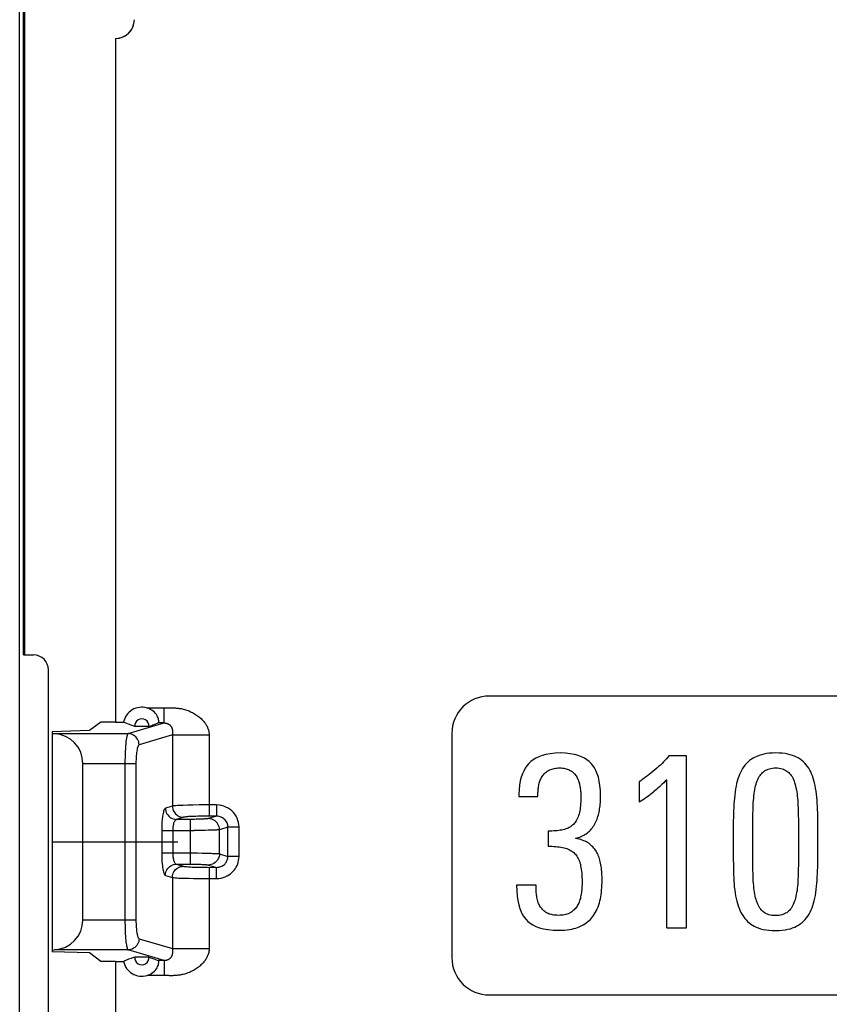
# Model space of a CAD drawing. Units: millimetres. Extents: x -11 to 11, y -26.3 to 26.3.
# Drawn here: x -11 to -0.2, y -15.4 to -2.3 of the extents above; entities that cross this region are included whole.
import ezdxf

# ---------------------------------------------------------------- set-up
doc = ezdxf.new("R2010")
doc.units = ezdxf.units.MM
doc.header["$LTSCALE"] = 19.36
doc.layers.get('0').update_dxf_attribs({"linetype": 'CONTINUOUS'})
for name, color, linetype in [('ASSI', 7, 'CONTINUOUS'), ('CURVE', 7, 'CONTINUOUS'), ('DRAFT', 7, 'CONTINUOUS'), ('RACCORDO', 7, 'CONTINUOUS')]:
    doc.layers.add(name, color=color, linetype=linetype)

msp = doc.modelspace()

# ---------------------------------------------------------------- linework, layer by layer
at = {"color": 7, "linetype": 'CONTINUOUS'}
for p, q in [((-11.035, -25.835), (-11.035, 25.835)), ((-2.111, -12.1), (-2.346, -12.1)), ((-2.111, -14.4), (-2.111, -12.1)), ((-2.744, -12.447), (-2.744, -12.717)), ((-2.375, -14.4), (-2.375, -12.421)), ((-4.353, -12.615), (-4.353, -12.644)), ((-4.353, -12.644), (-4.099, -12.644)), ((-1.484, -13.016), (-1.484, -13.497)), ((-1.223, -13.525), (-1.223, -13.029)), ((-0.613, -12.986), (-0.612, -13.49)), ((-0.352, -13.439), (-0.352, -13.003)), ((-3.962, -13.108), (-3.962, -13.309)), ((-4.124, -13.831), (-4.385, -13.831)), ((-2.375, -14.4), (-2.111, -14.4))]:
    msp.add_line(p, q, dxfattribs=at)
for points in [[(-3.8, -12.062), (-3.87, -12.065), (-3.934, -12.072), (-3.992, -12.082), (-4.042, -12.095), (-4.087, -12.113), (-4.126, -12.132), (-4.162, -12.154), (-4.193, -12.178), (-4.22, -12.205)], [(-3.387, -12.203), (-3.413, -12.176), (-3.443, -12.153), (-3.477, -12.131), (-3.516, -12.112), (-3.559, -12.095), (-3.609, -12.082), (-3.666, -12.072), (-3.73, -12.065), (-3.8, -12.062)], [(-2.346, -12.1), (-2.362, -12.12), (-2.38, -12.14), (-2.398, -12.161), (-2.418, -12.181), (-2.438, -12.202), (-2.46, -12.223), (-2.483, -12.244), (-2.508, -12.266), (-2.534, -12.288)], [(-0.915, -12.062), (-0.96, -12.063), (-1.002, -12.066), (-1.04, -12.071), (-1.076, -12.078), (-1.108, -12.086), (-1.139, -12.096), (-1.167, -12.107), (-1.193, -12.119), (-1.217, -12.132)], [(-0.616, -12.129), (-0.639, -12.116), (-0.664, -12.105), (-0.692, -12.094), (-0.722, -12.085), (-0.755, -12.077), (-0.79, -12.071), (-0.829, -12.066), (-0.87, -12.063), (-0.915, -12.062)], [(-4.22, -12.205), (-4.245, -12.234), (-4.268, -12.267), (-4.289, -12.304), (-4.307, -12.343), (-4.323, -12.387), (-4.335, -12.436), (-4.345, -12.491), (-4.351, -12.55), (-4.353, -12.615)], [(-3.259, -12.634), (-3.262, -12.562), (-3.268, -12.497), (-3.277, -12.437), (-3.29, -12.385), (-3.305, -12.339), (-3.323, -12.298), (-3.342, -12.261), (-3.364, -12.23), (-3.387, -12.203)], [(-1.217, -12.132), (-1.242, -12.147), (-1.265, -12.164), (-1.287, -12.182), (-1.307, -12.202), (-1.325, -12.222), (-1.343, -12.245), (-1.359, -12.269), (-1.375, -12.295), (-1.389, -12.323)], [(-0.447, -12.316), (-0.46, -12.29), (-0.475, -12.265), (-0.491, -12.242), (-0.508, -12.22), (-0.526, -12.2), (-0.546, -12.181), (-0.567, -12.163), (-0.591, -12.145), (-0.616, -12.129)], [(-4.088, -12.497), (-4.085, -12.482), (-4.081, -12.468), (-4.077, -12.454), (-4.072, -12.44), (-4.067, -12.426), (-4.061, -12.413), (-4.055, -12.4), (-4.049, -12.388), (-4.042, -12.377)], [(-4.042, -12.377), (-4.033, -12.364), (-4.025, -12.353), (-4.016, -12.342), (-4.006, -12.332), (-3.996, -12.323), (-3.986, -12.315), (-3.975, -12.307), (-3.964, -12.3), (-3.953, -12.294)], [(-3.953, -12.294), (-3.939, -12.288), (-3.925, -12.282), (-3.911, -12.277), (-3.896, -12.273), (-3.88, -12.269), (-3.863, -12.266), (-3.845, -12.264), (-3.826, -12.263), (-3.806, -12.262)], [(-3.806, -12.262), (-3.788, -12.263), (-3.77, -12.264), (-3.753, -12.266), (-3.737, -12.269), (-3.722, -12.273), (-3.708, -12.277), (-3.694, -12.283), (-3.68, -12.289), (-3.667, -12.295)], [(-3.667, -12.295), (-3.654, -12.303), (-3.642, -12.311), (-3.631, -12.319), (-3.621, -12.328), (-3.611, -12.338), (-3.603, -12.347), (-3.594, -12.358), (-3.587, -12.369), (-3.58, -12.38)], [(-3.58, -12.38), (-3.574, -12.393), (-3.568, -12.406), (-3.562, -12.419), (-3.556, -12.433), (-3.552, -12.446), (-3.547, -12.461), (-3.544, -12.475), (-3.54, -12.489), (-3.537, -12.504)], [(-2.534, -12.288), (-2.56, -12.309), (-2.586, -12.33), (-2.61, -12.35), (-2.634, -12.368), (-2.658, -12.386), (-2.68, -12.403), (-2.702, -12.418), (-2.723, -12.433), (-2.744, -12.447)], [(-1.389, -12.323), (-1.4, -12.349), (-1.411, -12.376), (-1.421, -12.406), (-1.43, -12.438), (-1.439, -12.471), (-1.447, -12.506), (-1.454, -12.544), (-1.46, -12.583), (-1.465, -12.625)], [(-1.174, -12.459), (-1.165, -12.436), (-1.157, -12.415), (-1.147, -12.396), (-1.137, -12.378), (-1.126, -12.362), (-1.115, -12.348), (-1.104, -12.335), (-1.092, -12.323), (-1.08, -12.313)], [(-1.08, -12.313), (-1.066, -12.303), (-1.051, -12.294), (-1.035, -12.286), (-1.019, -12.279), (-1.001, -12.274), (-0.982, -12.269), (-0.961, -12.265), (-0.938, -12.263), (-0.915, -12.262)], [(-0.915, -12.262), (-0.892, -12.263), (-0.87, -12.265), (-0.849, -12.269), (-0.831, -12.274), (-0.813, -12.28), (-0.797, -12.287), (-0.781, -12.295), (-0.766, -12.304), (-0.753, -12.314)], [(-0.753, -12.314), (-0.741, -12.324), (-0.73, -12.335), (-0.719, -12.348), (-0.709, -12.362), (-0.698, -12.378), (-0.689, -12.396), (-0.68, -12.416), (-0.671, -12.437), (-0.663, -12.459)], [(-0.371, -12.612), (-0.376, -12.572), (-0.382, -12.534), (-0.389, -12.497), (-0.397, -12.463), (-0.405, -12.43), (-0.415, -12.399), (-0.425, -12.37), (-0.436, -12.342), (-0.447, -12.316)], [(-4.099, -12.644), (-4.099, -12.627), (-4.098, -12.609), (-4.098, -12.593), (-4.097, -12.576), (-4.096, -12.56), (-4.094, -12.544), (-4.092, -12.528), (-4.09, -12.513), (-4.088, -12.497)], [(-3.537, -12.504), (-3.535, -12.521), (-3.532, -12.538), (-3.53, -12.554), (-3.528, -12.571), (-3.526, -12.588), (-3.525, -12.604), (-3.524, -12.621), (-3.523, -12.637), (-3.523, -12.654)], [(-2.375, -12.421), (-2.394, -12.441), (-2.414, -12.46), (-2.434, -12.479), (-2.453, -12.497), (-2.472, -12.515), (-2.492, -12.532), (-2.511, -12.549), (-2.53, -12.565), (-2.55, -12.581)], [(-1.214, -12.698), (-1.211, -12.665), (-1.208, -12.634), (-1.205, -12.604), (-1.201, -12.576), (-1.196, -12.55), (-1.191, -12.525), (-1.186, -12.501), (-1.18, -12.479), (-1.174, -12.459)], [(-0.663, -12.459), (-0.657, -12.482), (-0.651, -12.506), (-0.645, -12.53), (-0.64, -12.556), (-0.635, -12.582), (-0.631, -12.61), (-0.627, -12.638), (-0.624, -12.668), (-0.622, -12.698)], [(-3.276, -12.831), (-3.273, -12.811), (-3.27, -12.79), (-3.267, -12.769), (-3.265, -12.747), (-3.263, -12.725), (-3.261, -12.702), (-3.26, -12.68), (-3.259, -12.657), (-3.259, -12.634)], [(-2.744, -12.717), (-2.721, -12.703), (-2.699, -12.689), (-2.677, -12.674), (-2.656, -12.659), (-2.634, -12.644), (-2.613, -12.629), (-2.592, -12.613), (-2.571, -12.597), (-2.55, -12.581)], [(-1.465, -12.625), (-1.469, -12.665), (-1.473, -12.706), (-1.476, -12.748), (-1.478, -12.791), (-1.48, -12.834), (-1.482, -12.878), (-1.483, -12.924), (-1.484, -12.969), (-1.484, -13.016)], [(-0.352, -13.003), (-0.352, -12.957), (-0.352, -12.911), (-0.354, -12.865), (-0.355, -12.821), (-0.357, -12.777), (-0.36, -12.734), (-0.363, -12.693), (-0.367, -12.652), (-0.371, -12.612)], [(-3.523, -12.654), (-3.524, -12.685), (-3.525, -12.714), (-3.527, -12.742), (-3.529, -12.768), (-3.532, -12.793), (-3.535, -12.816), (-3.539, -12.838), (-3.543, -12.858), (-3.548, -12.876)], [(-1.223, -13.029), (-1.223, -12.986), (-1.223, -12.945), (-1.222, -12.906), (-1.221, -12.867), (-1.22, -12.831), (-1.219, -12.795), (-1.217, -12.762), (-1.216, -12.729), (-1.214, -12.698)], [(-0.622, -12.698), (-0.62, -12.729), (-0.618, -12.762), (-0.617, -12.795), (-0.615, -12.831), (-0.614, -12.867), (-0.614, -12.906), (-0.613, -12.945), (-0.613, -12.986)], [(-3.548, -12.876), (-3.555, -12.898), (-3.562, -12.918), (-3.569, -12.936), (-3.577, -12.953), (-3.586, -12.968), (-3.595, -12.982), (-3.604, -12.995), (-3.614, -13.007), (-3.624, -13.017)], [(-3.332, -13), (-3.324, -12.982), (-3.316, -12.965), (-3.308, -12.946), (-3.302, -12.928), (-3.295, -12.91), (-3.29, -12.891), (-3.285, -12.872), (-3.28, -12.852), (-3.276, -12.831)], [(-3.624, -13.017), (-3.637, -13.029), (-3.65, -13.039), (-3.664, -13.049), (-3.679, -13.058), (-3.693, -13.066), (-3.709, -13.073), (-3.726, -13.079), (-3.743, -13.085), (-3.762, -13.089)], [(-3.437, -13.131), (-3.423, -13.119), (-3.41, -13.107), (-3.397, -13.094), (-3.385, -13.081), (-3.373, -13.066), (-3.362, -13.051), (-3.352, -13.035), (-3.342, -13.018), (-3.332, -13)], [(-3.762, -13.089), (-3.78, -13.093), (-3.799, -13.097), (-3.82, -13.1), (-3.841, -13.102), (-3.863, -13.104), (-3.886, -13.106), (-3.911, -13.107), (-3.936, -13.108), (-3.962, -13.108)], [(-3.596, -13.204), (-3.576, -13.199), (-3.557, -13.194), (-3.538, -13.187), (-3.52, -13.18), (-3.503, -13.172), (-3.486, -13.163), (-3.469, -13.153), (-3.453, -13.143), (-3.437, -13.131)], [(-3.419, -13.271), (-3.433, -13.262), (-3.45, -13.253), (-3.467, -13.244), (-3.485, -13.236), (-3.505, -13.228), (-3.526, -13.221), (-3.548, -13.215), (-3.571, -13.209), (-3.596, -13.204)], [(-3.31, -13.392), (-3.318, -13.377), (-3.328, -13.362), (-3.338, -13.348), (-3.349, -13.334), (-3.362, -13.32), (-3.375, -13.307), (-3.389, -13.295), (-3.403, -13.283), (-3.419, -13.271)], [(-3.962, -13.309), (-3.936, -13.309), (-3.911, -13.31), (-3.886, -13.312), (-3.861, -13.314), (-3.837, -13.316), (-3.814, -13.319), (-3.791, -13.323), (-3.77, -13.327), (-3.749, -13.331)], [(-3.749, -13.331), (-3.729, -13.336), (-3.71, -13.342), (-3.693, -13.349), (-3.676, -13.357), (-3.661, -13.365), (-3.646, -13.374), (-3.632, -13.384), (-3.619, -13.395), (-3.608, -13.406)], [(-3.608, -13.406), (-3.596, -13.418), (-3.586, -13.431), (-3.576, -13.444), (-3.567, -13.459), (-3.558, -13.475), (-3.55, -13.492), (-3.543, -13.51), (-3.537, -13.53), (-3.531, -13.551)], [(-3.256, -13.557), (-3.259, -13.537), (-3.264, -13.517), (-3.268, -13.498), (-3.274, -13.479), (-3.28, -13.461), (-3.286, -13.443), (-3.294, -13.426), (-3.301, -13.408), (-3.31, -13.392)], [(-3.531, -13.551), (-3.527, -13.572), (-3.523, -13.595), (-3.519, -13.618), (-3.515, -13.642), (-3.513, -13.668), (-3.51, -13.695), (-3.509, -13.724), (-3.508, -13.754), (-3.507, -13.786)], [(-3.24, -13.757), (-3.24, -13.735), (-3.241, -13.713), (-3.242, -13.69), (-3.243, -13.668), (-3.245, -13.646), (-3.247, -13.624), (-3.25, -13.601), (-3.253, -13.579), (-3.256, -13.557)], [(-1.484, -13.497), (-1.483, -13.547), (-1.483, -13.595), (-1.482, -13.642), (-1.48, -13.687), (-1.478, -13.731), (-1.476, -13.773), (-1.473, -13.814), (-1.47, -13.853)], [(-1.214, -13.805), (-1.216, -13.773), (-1.218, -13.739), (-1.219, -13.705), (-1.22, -13.671), (-1.221, -13.635), (-1.222, -13.599), (-1.223, -13.562), (-1.223, -13.525)], [(-0.612, -13.49), (-0.613, -13.532), (-0.613, -13.572), (-0.614, -13.61), (-0.614, -13.647), (-0.615, -13.683), (-0.617, -13.717), (-0.618, -13.75), (-0.62, -13.781), (-0.622, -13.811)], [(-0.369, -13.846), (-0.366, -13.807), (-0.362, -13.767), (-0.36, -13.724), (-0.357, -13.681), (-0.355, -13.636), (-0.354, -13.589), (-0.353, -13.541), (-0.352, -13.491), (-0.352, -13.439)], [(-4.385, -13.831), (-4.383, -13.906), (-4.377, -13.976), (-4.368, -14.038), (-4.356, -14.094), (-4.34, -14.143), (-4.323, -14.187), (-4.303, -14.226), (-4.282, -14.26), (-4.258, -14.289)], [(-4.112, -13.996), (-4.114, -13.98), (-4.117, -13.963), (-4.119, -13.946), (-4.121, -13.928), (-4.122, -13.91), (-4.123, -13.891), (-4.124, -13.871), (-4.124, -13.851), (-4.124, -13.831)], [(-3.507, -13.786), (-3.507, -13.807), (-3.508, -13.828), (-3.509, -13.849), (-3.511, -13.869), (-3.512, -13.889), (-3.515, -13.909), (-3.517, -13.929), (-3.52, -13.948), (-3.523, -13.967)], [(-3.269, -14.041), (-3.263, -14.014), (-3.258, -13.987), (-3.253, -13.958), (-3.249, -13.927), (-3.246, -13.896), (-3.244, -13.863), (-3.242, -13.829), (-3.24, -13.794), (-3.24, -13.757)], [(-1.174, -14.041), (-1.18, -14.021), (-1.186, -13.999), (-1.191, -13.976), (-1.196, -13.951), (-1.201, -13.926), (-1.205, -13.898), (-1.208, -13.869), (-1.211, -13.838), (-1.214, -13.805)], [(-0.622, -13.811), (-0.624, -13.843), (-0.628, -13.873), (-0.631, -13.901), (-0.636, -13.928), (-0.641, -13.954), (-0.646, -13.979), (-0.652, -14.002), (-0.658, -14.025), (-0.665, -14.046)], [(-1.47, -13.853), (-1.465, -13.896), (-1.459, -13.936), (-1.453, -13.975), (-1.445, -14.011), (-1.437, -14.046), (-1.427, -14.078), (-1.417, -14.109), (-1.407, -14.138), (-1.396, -14.165)], [(-0.441, -14.161), (-0.429, -14.134), (-0.419, -14.104), (-0.409, -14.073), (-0.4, -14.04), (-0.392, -14.005), (-0.385, -13.968), (-0.379, -13.93), (-0.374, -13.889), (-0.369, -13.846)], [(-4.064, -14.123), (-4.071, -14.112), (-4.077, -14.1), (-4.083, -14.088), (-4.089, -14.074), (-4.094, -14.061), (-4.099, -14.046), (-4.104, -14.03), (-4.108, -14.014), (-4.112, -13.996)], [(-3.523, -13.967), (-3.527, -13.987), (-3.531, -14.007), (-3.536, -14.024), (-3.541, -14.041), (-3.547, -14.057), (-3.553, -14.072), (-3.559, -14.086), (-3.567, -14.099), (-3.574, -14.111)], [(-3.367, -14.254), (-3.353, -14.235), (-3.34, -14.214), (-3.327, -14.193), (-3.315, -14.17), (-3.304, -14.146), (-3.293, -14.121), (-3.284, -14.095), (-3.276, -14.068), (-3.269, -14.041)], [(-1.081, -14.189), (-1.093, -14.178), (-1.105, -14.166), (-1.116, -14.153), (-1.127, -14.138), (-1.137, -14.122), (-1.147, -14.104), (-1.157, -14.085), (-1.166, -14.064), (-1.174, -14.041)], [(-0.665, -14.046), (-0.673, -14.069), (-0.682, -14.09), (-0.691, -14.109), (-0.701, -14.126), (-0.711, -14.142), (-0.722, -14.156), (-0.733, -14.168), (-0.744, -14.179), (-0.756, -14.189)], [(-3.972, -14.206), (-3.984, -14.199), (-3.996, -14.192), (-4.008, -14.184), (-4.019, -14.175), (-4.029, -14.166), (-4.039, -14.156), (-4.048, -14.145), (-4.056, -14.135), (-4.064, -14.123)], [(-3.825, -14.235), (-3.847, -14.234), (-3.866, -14.233), (-3.885, -14.231), (-3.902, -14.228), (-3.918, -14.225), (-3.933, -14.221), (-3.947, -14.217), (-3.96, -14.212), (-3.972, -14.206)], [(-3.67, -14.202), (-3.682, -14.209), (-3.696, -14.215), (-3.711, -14.22), (-3.727, -14.224), (-3.744, -14.228), (-3.762, -14.231), (-3.782, -14.233), (-3.803, -14.234), (-3.825, -14.235)], [(-3.574, -14.111), (-3.584, -14.124), (-3.593, -14.137), (-3.603, -14.148), (-3.614, -14.159), (-3.625, -14.17), (-3.636, -14.179), (-3.647, -14.187), (-3.658, -14.195), (-3.67, -14.202)], [(-1.396, -14.165), (-1.381, -14.196), (-1.365, -14.225), (-1.348, -14.251), (-1.331, -14.275), (-1.312, -14.296), (-1.293, -14.316), (-1.271, -14.335), (-1.249, -14.352), (-1.226, -14.367)], [(-0.918, -14.238), (-0.943, -14.237), (-0.966, -14.235), (-0.987, -14.232), (-1.007, -14.227), (-1.024, -14.221), (-1.041, -14.214), (-1.056, -14.207), (-1.069, -14.198), (-1.081, -14.189)], [(-0.756, -14.189), (-0.769, -14.199), (-0.783, -14.207), (-0.798, -14.215), (-0.814, -14.221), (-0.832, -14.227), (-0.851, -14.232), (-0.872, -14.235), (-0.894, -14.237), (-0.918, -14.238)], [(-0.612, -14.365), (-0.588, -14.348), (-0.564, -14.33), (-0.543, -14.311), (-0.522, -14.29), (-0.504, -14.269), (-0.486, -14.245), (-0.47, -14.219), (-0.455, -14.191), (-0.441, -14.161)], [(-4.258, -14.289), (-4.233, -14.316), (-4.202, -14.341), (-4.166, -14.363), (-4.125, -14.383), (-4.079, -14.401), (-4.025, -14.415), (-3.963, -14.425), (-3.893, -14.432), (-3.816, -14.435)], [(-3.545, -14.387), (-3.52, -14.375), (-3.495, -14.362), (-3.473, -14.349), (-3.451, -14.334), (-3.432, -14.319), (-3.414, -14.304), (-3.397, -14.288), (-3.381, -14.271), (-3.367, -14.254)], [(-3.816, -14.435), (-3.778, -14.434), (-3.742, -14.432), (-3.708, -14.429), (-3.676, -14.425), (-3.646, -14.419), (-3.619, -14.412), (-3.592, -14.405), (-3.568, -14.397), (-3.545, -14.387)], [(-1.226, -14.367), (-1.203, -14.38), (-1.177, -14.392), (-1.149, -14.403), (-1.118, -14.413), (-1.085, -14.422), (-1.048, -14.428), (-1.008, -14.433), (-0.964, -14.437), (-0.918, -14.438)], [(-0.918, -14.438), (-0.872, -14.437), (-0.829, -14.433), (-0.79, -14.428), (-0.753, -14.421), (-0.72, -14.413), (-0.69, -14.402), (-0.661, -14.391), (-0.636, -14.379), (-0.612, -14.365)]]:
    msp.add_lwpolyline(points, dxfattribs=at)
msp.add_ellipse((-9.75, -2.25), major_axis=(0.177, -0.177), ratio=0.999695, start_param=-0.785398, end_param=0.785246, dxfattribs=at)
at = {"layer": 'ASSI', "color": 7, "linetype": 'CONTINUOUS'}
for p, q in [((-11.035, -25.835), (-11.035, 25.835)), ((-10.983, -10.75), (-10.983, 10.75)), ((-10.965, -10.75), (-10.965, -2.126)), ((-9.75, -2.5), (-9.75, -11.647)), ((-10.983, -10.75), (-10.85, -10.75)), ((-10.65, -15.55), (-10.65, -10.95)), ((-9.95, -11.647), (-9.75, -11.647)), ((-9.75, -14.853), (-9.95, -14.853)), ((-9.75, -14.853), (-9.75, -16.288))]:
    msp.add_line(p, q, dxfattribs=at)
for points in [[(-9.603, -2.452), (-9.583, -2.436), (-9.564, -2.417), (-9.548, -2.397), (-9.534, -2.375), (-9.522, -2.352), (-9.512, -2.327), (-9.506, -2.302), (-9.501, -2.277), (-9.5, -2.25)], [(-9.75, -2.5), (-9.723, -2.499), (-9.698, -2.494), (-9.673, -2.488)], [(-9.673, -2.488), (-9.648, -2.478), (-9.625, -2.466), (-9.603, -2.452)]]:
    msp.add_lwpolyline(points, dxfattribs=at)
msp.add_arc((-10.85, -10.95), 0.2, 0, 90, dxfattribs=at)
at = {"layer": 'CURVE', "color": 7, "linetype": 'CONTINUOUS'}
msp.add_line((-10.6, -13.25), (-8.918, -13.25), dxfattribs=at)
at = {"layer": 'DRAFT', "color": 7, "linetype": 'CONTINUOUS'}
for p, q in [((-10.983, -10.75), (-10.983, 10.75)), ((-9.75, -2.5), (-9.75, -11.65)), ((-10.983, -10.75), (-10.965, -10.75)), ((-9.947, -11.648), (-10.1, -11.763)), ((-9.95, -11.647), (-9.75, -11.647)), ((-9.75, -11.65), (-9.645, -11.65)), ((-9.577, -11.677), (-9.645, -11.65)), ((-9.544, -11.69), (-9.577, -11.677)), ((-9.305, -11.708), (-9.495, -11.708)), ((-10.1, -11.763), (-10.6, -11.778)), ((-10.6, -11.778), (-10.6, -14.722)), ((-10.1, -14.737), (-10.6, -14.722)), ((-9.947, -14.852), (-10.1, -14.737)), ((-9.75, -14.853), (-9.95, -14.853)), ((-9.75, -14.85), (-9.645, -14.85)), ((-9.75, -14.85), (-9.75, -16.288)), ((-9.577, -14.823), (-9.645, -14.85)), ((-9.544, -14.81), (-9.577, -14.823)), ((-9.305, -14.792), (-9.495, -14.792))]:
    msp.add_line(p, q, dxfattribs=at)
for points in [[(-9.495, -11.708), (-9.527, -11.696), (-9.544, -11.69)], [(-9.495, -14.792), (-9.511, -14.798), (-9.544, -14.81)]]:
    msp.add_lwpolyline(points, dxfattribs=at)
for centre, start, end in [((-9.4, -11.7), 355.4017, 184.5983), ((-9.4, -14.8), 175.4017, 4.5983)]:
    msp.add_arc(centre, 0.0954, start, end, dxfattribs=at)
at = {"layer": 'RACCORDO', "color": 7, "linetype": 'CONTINUOUS'}
for p, q in [((-10.965, -10.75), (-10.965, -2.126)), ((-9.75, -2.5), (-9.75, -11.647)), ((-10.965, -10.75), (-10.85, -10.75)), ((-10.65, -15.55), (-10.65, -10.95)), ((4.75, -11.3), (-4.75, -11.3)), ((-9.223, -11.677), (-9.18, -11.66)), ((-10.6, -11.801), (-10.568, -11.803)), ((-5.25, -11.8), (-5.25, -14.8)), ((-10.189, -14.297), (-10.189, -12.203)), ((-10.6, -14.699), (-10.568, -14.697)), ((-9.75, -14.853), (-9.75, -16.288)), ((-9.264, -14.807), (-9.237, -14.818)), ((-4.75, -15.3), (4.75, -15.3))]:
    msp.add_line(p, q, dxfattribs=at)
at = {"layer": 'RACCORDO', "color": 250, "linetype": 'CONTINUOUS'}
for p, q in [((-9.329, -11.46), (-9.102, -11.46)), ((-9.102, -11.66), (-9.102, -11.46)), ((-9.07, -11.46), (-9.049, -11.459)), ((-9.584, -11.803), (-9.102, -11.66)), ((-9.102, -11.66), (-9.18, -11.66)), ((-10.568, -11.803), (-9.584, -11.803)), ((-8.991, -11.82), (-9.436, -11.953)), ((-8.99, -11.805), (-8.991, -11.813)), ((-8.991, -11.813), (-8.991, -11.82)), ((-8.991, -11.82), (-8.499, -11.82)), ((-8.991, -11.82), (-8.991, -12.773)), ((-8.99, -11.792), (-8.99, -11.797)), ((-8.99, -11.797), (-8.99, -11.805)), ((-8.499, -11.82), (-8.499, -12.907)), ((-10.189, -12.203), (-9.478, -12.203)), ((-9.626, -12.203), (-9.626, -14.297)), ((-9.478, -12.203), (-9.478, -14.297)), ((-8.991, -12.773), (-9.084, -12.8)), ((-8.786, -12.761), (-8.845, -12.763)), ((-8.715, -12.759), (-8.786, -12.761)), ((-8.633, -12.758), (-8.715, -12.759)), ((-8.545, -12.758), (-8.633, -12.758)), ((-8.401, -12.758), (-8.545, -12.758)), ((-8.401, -12.758), (-8.401, -12.907)), ((-8.499, -12.907), (-8.563, -12.908)), ((-8.401, -12.907), (-8.508, -12.939)), ((-8.401, -12.907), (-8.499, -12.907)), ((-8.843, -12.923), (-8.936, -12.95)), ((-8.746, -12.95), (-8.936, -12.95)), ((-8.755, -12.95), (-8.755, -13.55)), ((-8.721, -12.95), (-8.746, -12.95)), ((-8.697, -12.95), (-8.721, -12.95)), ((-8.674, -12.949), (-8.697, -12.95)), ((-8.65, -12.949), (-8.674, -12.949)), ((-8.635, -12.949), (-8.65, -12.949)), ((-8.619, -12.948), (-8.635, -12.949)), ((-8.603, -12.947), (-8.619, -12.948)), ((-8.586, -12.947), (-8.603, -12.947)), ((-8.57, -12.946), (-8.586, -12.947)), ((-9.134, -13.1), (-8.701, -13.1)), ((-9.134, -13.1), (-9.134, -13.4)), ((-8.986, -13.1), (-8.986, -13.4)), ((-8.65, -13.1), (-8.701, -13.1)), ((-8.6, -13.099), (-8.65, -13.1)), ((-8.55, -13.098), (-8.6, -13.099)), ((-8.511, -13.097), (-8.55, -13.098)), ((-8.485, -13.097), (-8.511, -13.097)), ((-8.46, -13.096), (-8.485, -13.097)), ((-8.435, -13.095), (-8.46, -13.096)), ((-8.247, -13.055), (-8.361, -13.089)), ((-8.361, -13.411), (-8.361, -13.089)), ((-8.099, -13.055), (-8.247, -13.055)), ((-8.247, -13.445), (-8.247, -13.055)), ((-8.099, -13.445), (-8.099, -13.055)), ((-9.134, -13.4), (-8.702, -13.4)), ((-8.702, -13.4), (-8.655, -13.4)), ((-8.655, -13.4), (-8.592, -13.401)), ((-8.592, -13.401), (-8.54, -13.402)), ((-8.54, -13.402), (-8.497, -13.403)), ((-8.497, -13.403), (-8.473, -13.404)), ((-8.473, -13.404), (-8.452, -13.405)), ((-8.452, -13.405), (-8.434, -13.405)), ((-8.434, -13.405), (-8.419, -13.406)), ((-8.361, -13.411), (-8.247, -13.445)), ((-8.936, -13.55), (-8.738, -13.55)), ((-8.738, -13.55), (-8.707, -13.55)), ((-8.707, -13.55), (-8.679, -13.55)), ((-8.679, -13.55), (-8.653, -13.551)), ((-8.653, -13.551), (-8.631, -13.552)), ((-8.631, -13.552), (-8.611, -13.552)), ((-8.611, -13.552), (-8.594, -13.553)), ((-8.508, -13.561), (-8.401, -13.593)), ((-8.099, -13.445), (-8.247, -13.445)), ((-9.084, -13.7), (-8.991, -13.727)), ((-8.526, -13.592), (-8.401, -13.593)), ((-8.499, -13.593), (-8.499, -14.68)), ((-8.401, -13.742), (-8.401, -13.593)), ((-8.991, -13.727), (-8.991, -14.68)), ((-8.767, -13.739), (-8.708, -13.741)), ((-8.708, -13.741), (-8.645, -13.742)), ((-8.645, -13.742), (-8.576, -13.742)), ((-8.576, -13.742), (-8.401, -13.742)), ((-9.478, -14.297), (-10.189, -14.297)), ((-9.436, -14.547), (-8.991, -14.68)), ((-9.584, -14.697), (-10.568, -14.697)), ((-9.102, -14.84), (-9.584, -14.697)), ((-8.991, -14.68), (-8.499, -14.68)), ((-8.991, -14.68), (-8.991, -14.685)), ((-8.991, -14.685), (-8.991, -14.69)), ((-8.991, -14.69), (-8.99, -14.703)), ((-9.102, -14.84), (-9.18, -14.84)), ((-9.102, -14.84), (-9.102, -15.04)), ((-9.102, -15.04), (-9.329, -15.04))]:
    msp.add_line(p, q, dxfattribs=at)
at = {"layer": 'RACCORDO', "color": 7, "linetype": 'CONTINUOUS'}
for points in [[(-9.603, -2.452), (-9.583, -2.436), (-9.564, -2.417), (-9.548, -2.397), (-9.534, -2.375), (-9.522, -2.352), (-9.512, -2.327), (-9.506, -2.302), (-9.501, -2.277), (-9.5, -2.25)], [(-9.75, -2.5), (-9.723, -2.499), (-9.698, -2.494), (-9.673, -2.488)], [(-9.673, -2.488), (-9.648, -2.478), (-9.625, -2.466), (-9.603, -2.452)], [(-9.18, -11.66), (-9.177, -11.658), (-9.175, -11.653), (-9.174, -11.647), (-9.174, -11.639), (-9.174, -11.629), (-9.175, -11.617), (-9.178, -11.605), (-9.182, -11.592), (-9.188, -11.578), (-9.196, -11.563), (-9.205, -11.548), (-9.216, -11.533), (-9.23, -11.518), (-9.246, -11.504), (-9.264, -11.491), (-9.284, -11.479), (-9.306, -11.469), (-9.329, -11.46)], [(-9.305, -11.708), (-9.291, -11.703), (-9.264, -11.693)], [(-9.264, -11.693), (-9.251, -11.687), (-9.223, -11.677)], [(-9.329, -15.04), (-9.306, -15.031), (-9.284, -15.021), (-9.265, -15.01), (-9.247, -14.997), (-9.231, -14.982), (-9.217, -14.967), (-9.205, -14.952), (-9.195, -14.936), (-9.188, -14.921), (-9.182, -14.907), (-9.178, -14.894), (-9.175, -14.881), (-9.174, -14.87), (-9.174, -14.861), (-9.174, -14.853), (-9.175, -14.846), (-9.177, -14.842), (-9.18, -14.84)], [(-9.305, -14.792), (-9.278, -14.802), (-9.264, -14.807)], [(-9.237, -14.818), (-9.195, -14.834), (-9.18, -14.84)]]:
    msp.add_lwpolyline(points, dxfattribs=at)
at = {"layer": 'RACCORDO', "color": 250, "linetype": 'CONTINUOUS'}
for points in [[(-9.102, -11.46), (-9.092, -11.46), (-9.07, -11.46)], [(-9.049, -11.459), (-9.038, -11.459), (-9.028, -11.458), (-9.017, -11.458), (-9.007, -11.458), (-8.996, -11.458), (-8.985, -11.458), (-8.974, -11.459), (-8.963, -11.459), (-8.951, -11.46), (-8.94, -11.461), (-8.927, -11.462), (-8.915, -11.463), (-8.902, -11.465), (-8.888, -11.467), (-8.874, -11.469), (-8.86, -11.472), (-8.845, -11.476), (-8.83, -11.48), (-8.815, -11.484), (-8.799, -11.489), (-8.784, -11.494), (-8.768, -11.5), (-8.753, -11.507), (-8.738, -11.514), (-8.723, -11.521), (-8.708, -11.529), (-8.694, -11.537), (-8.681, -11.545), (-8.667, -11.554), (-8.654, -11.563), (-8.642, -11.573), (-8.63, -11.582), (-8.618, -11.592), (-8.607, -11.602), (-8.597, -11.612), (-8.587, -11.622), (-8.578, -11.632), (-8.569, -11.642), (-8.561, -11.653), (-8.554, -11.663), (-8.547, -11.673), (-8.54, -11.683), (-8.534, -11.693), (-8.528, -11.703), (-8.523, -11.714), (-8.519, -11.724), (-8.515, -11.734), (-8.511, -11.745), (-8.508, -11.755), (-8.505, -11.766), (-8.503, -11.777), (-8.501, -11.788), (-8.5, -11.798), (-8.499, -11.809), (-8.499, -11.82)], [(-9.102, -11.66), (-9.098, -11.66), (-9.093, -11.66), (-9.088, -11.661), (-9.084, -11.661), (-9.079, -11.662), (-9.075, -11.662), (-9.071, -11.663), (-9.067, -11.664), (-9.063, -11.666), (-9.059, -11.667), (-9.055, -11.668), (-9.052, -11.67), (-9.048, -11.672), (-9.044, -11.674), (-9.041, -11.676), (-9.037, -11.678), (-9.034, -11.68), (-9.03, -11.683), (-9.027, -11.685), (-9.024, -11.688), (-9.02, -11.692), (-9.017, -11.695), (-9.014, -11.698), (-9.011, -11.702), (-9.009, -11.706), (-9.006, -11.71), (-9.004, -11.714), (-9.002, -11.718), (-9, -11.722), (-8.998, -11.726), (-8.997, -11.73), (-8.995, -11.734), (-8.994, -11.738), (-8.993, -11.742), (-8.992, -11.746), (-8.992, -11.749), (-8.991, -11.753), (-8.991, -11.757), (-8.99, -11.76), (-8.99, -11.764), (-8.99, -11.767), (-8.99, -11.771), (-8.99, -11.774), (-8.989, -11.777), (-8.989, -11.78), (-8.99, -11.783), (-8.99, -11.786), (-8.99, -11.789), (-8.99, -11.792)], [(-9.584, -11.803), (-9.589, -11.807), (-9.593, -11.815), (-9.597, -11.827), (-9.601, -11.843), (-9.605, -11.862), (-9.609, -11.884), (-9.612, -11.91), (-9.615, -11.939), (-9.618, -11.97), (-9.62, -12.004), (-9.622, -12.041), (-9.624, -12.079), (-9.625, -12.119), (-9.626, -12.161), (-9.626, -12.203)], [(-9.436, -11.953), (-9.438, -11.933), (-9.442, -11.914), (-9.448, -11.896), (-9.457, -11.878), (-9.467, -11.862), (-9.48, -11.847), (-9.495, -11.835), (-9.511, -11.824), (-9.528, -11.815), (-9.546, -11.808), (-9.565, -11.805), (-9.584, -11.803)], [(-9.436, -11.953), (-9.441, -11.956), (-9.445, -11.961), (-9.449, -11.968), (-9.453, -11.978), (-9.457, -11.99), (-9.461, -12.004), (-9.464, -12.02), (-9.467, -12.038), (-9.47, -12.057), (-9.472, -12.079), (-9.474, -12.102), (-9.476, -12.126), (-9.477, -12.15), (-9.478, -12.176), (-9.478, -12.203)], [(-8.845, -12.763), (-8.869, -12.764), (-8.891, -12.765), (-8.911, -12.766), (-8.929, -12.767), (-8.945, -12.768), (-8.959, -12.769), (-8.972, -12.77), (-8.983, -12.771), (-8.991, -12.773)], [(-8.991, -12.773), (-8.99, -12.792), (-8.986, -12.811), (-8.979, -12.83), (-8.971, -12.847), (-8.96, -12.864), (-8.947, -12.878), (-8.933, -12.891), (-8.917, -12.902), (-8.899, -12.911), (-8.881, -12.917), (-8.862, -12.921), (-8.843, -12.923)], [(-8.099, -13.055), (-8.101, -13.024), (-8.106, -12.993), (-8.114, -12.964), (-8.125, -12.936), (-8.138, -12.908), (-8.155, -12.882), (-8.174, -12.859), (-8.196, -12.837), (-8.219, -12.817), (-8.246, -12.8), (-8.274, -12.785), (-8.304, -12.773), (-8.335, -12.765), (-8.367, -12.76), (-8.401, -12.758)], [(-9.084, -12.8), (-9.089, -12.804), (-9.094, -12.81), (-9.099, -12.818), (-9.104, -12.829), (-9.108, -12.842), (-9.112, -12.856), (-9.115, -12.872), (-9.118, -12.888), (-9.121, -12.906), (-9.124, -12.923), (-9.126, -12.942), (-9.128, -12.961), (-9.13, -12.981), (-9.131, -13.002), (-9.132, -13.024), (-9.133, -13.048), (-9.134, -13.073), (-9.134, -13.1)], [(-9.084, -12.8), (-9.082, -12.82), (-9.078, -12.839), (-9.072, -12.857), (-9.064, -12.875), (-9.053, -12.891), (-9.04, -12.906), (-9.026, -12.919), (-9.01, -12.93), (-8.992, -12.938), (-8.974, -12.945), (-8.955, -12.949), (-8.936, -12.95)], [(-8.563, -12.908), (-8.593, -12.908), (-8.622, -12.909), (-8.65, -12.909), (-8.676, -12.91), (-8.7, -12.911), (-8.721, -12.912), (-8.741, -12.913), (-8.758, -12.913), (-8.773, -12.914), (-8.787, -12.915), (-8.8, -12.916), (-8.811, -12.918), (-8.821, -12.919), (-8.83, -12.92), (-8.837, -12.921), (-8.843, -12.923)], [(-8.247, -13.055), (-8.248, -13.04), (-8.25, -13.025), (-8.254, -13.01), (-8.259, -12.995), (-8.266, -12.982), (-8.275, -12.969), (-8.285, -12.957), (-8.296, -12.946), (-8.308, -12.937), (-8.321, -12.928), (-8.336, -12.921), (-8.351, -12.915), (-8.367, -12.911), (-8.384, -12.908), (-8.401, -12.907)], [(-8.936, -12.95), (-8.941, -12.952), (-8.947, -12.955), (-8.951, -12.959), (-8.956, -12.964), (-8.96, -12.971), (-8.964, -12.978), (-8.968, -12.986), (-8.971, -12.994), (-8.974, -13.003), (-8.976, -13.012), (-8.978, -13.021), (-8.98, -13.031), (-8.982, -13.041), (-8.983, -13.051), (-8.985, -13.062), (-8.985, -13.074), (-8.986, -13.087), (-8.986, -13.1)], [(-8.508, -12.939), (-8.512, -12.94), (-8.516, -12.941), (-8.521, -12.942), (-8.527, -12.943), (-8.533, -12.943), (-8.54, -12.944), (-8.547, -12.944), (-8.555, -12.945), (-8.562, -12.945), (-8.57, -12.946)], [(-8.361, -13.089), (-8.362, -13.07), (-8.366, -13.051), (-8.372, -13.032), (-8.381, -13.015), (-8.392, -12.998), (-8.404, -12.984), (-8.419, -12.971), (-8.435, -12.96), (-8.452, -12.951), (-8.47, -12.945), (-8.489, -12.941), (-8.508, -12.939)], [(-8.361, -13.089), (-8.366, -13.09), (-8.373, -13.091), (-8.381, -13.092), (-8.391, -13.092), (-8.401, -13.093), (-8.411, -13.094), (-8.423, -13.094), (-8.435, -13.095)], [(-9.134, -13.4), (-9.134, -13.431), (-9.133, -13.461), (-9.132, -13.49), (-9.13, -13.517), (-9.127, -13.544), (-9.125, -13.569), (-9.122, -13.593), (-9.118, -13.614), (-9.114, -13.634), (-9.11, -13.652), (-9.105, -13.667), (-9.1, -13.68), (-9.095, -13.689), (-9.09, -13.696), (-9.084, -13.7)], [(-8.986, -13.4), (-8.986, -13.415), (-8.985, -13.43), (-8.984, -13.445), (-8.982, -13.459), (-8.98, -13.472), (-8.977, -13.485), (-8.974, -13.496), (-8.97, -13.507), (-8.966, -13.517), (-8.962, -13.526), (-8.957, -13.533), (-8.953, -13.54), (-8.947, -13.545), (-8.942, -13.548), (-8.843, -13.577)], [(-8.361, -13.411), (-8.362, -13.43), (-8.366, -13.449), (-8.372, -13.468), (-8.381, -13.485), (-8.392, -13.502), (-8.404, -13.516), (-8.419, -13.529), (-8.435, -13.54), (-8.452, -13.549), (-8.47, -13.555), (-8.489, -13.559), (-8.508, -13.561)], [(-8.419, -13.406), (-8.405, -13.407), (-8.399, -13.407), (-8.393, -13.408), (-8.388, -13.408), (-8.383, -13.408), (-8.378, -13.409), (-8.374, -13.409), (-8.37, -13.41), (-8.366, -13.41), (-8.363, -13.41), (-8.361, -13.411)], [(-9.084, -13.7), (-9.082, -13.68), (-9.078, -13.661), (-9.072, -13.643), (-9.064, -13.625), (-9.053, -13.609), (-9.04, -13.594), (-9.026, -13.581), (-9.01, -13.57), (-8.992, -13.562), (-8.974, -13.555), (-8.955, -13.551), (-8.936, -13.55)], [(-8.594, -13.553), (-8.579, -13.554), (-8.572, -13.554)], [(-8.572, -13.554), (-8.56, -13.555), (-8.554, -13.555), (-8.549, -13.555), (-8.545, -13.556), (-8.54, -13.556), (-8.536, -13.557), (-8.532, -13.557), (-8.529, -13.557), (-8.525, -13.558), (-8.522, -13.558), (-8.519, -13.558), (-8.517, -13.559), (-8.514, -13.559), (-8.512, -13.56), (-8.51, -13.56), (-8.508, -13.561)], [(-8.401, -13.742), (-8.37, -13.74), (-8.34, -13.736), (-8.312, -13.729), (-8.284, -13.719), (-8.259, -13.707), (-8.235, -13.693), (-8.213, -13.678), (-8.194, -13.662), (-8.177, -13.644), (-8.161, -13.626), (-8.148, -13.607), (-8.136, -13.588), (-8.126, -13.567), (-8.117, -13.546), (-8.11, -13.523), (-8.104, -13.498), (-8.101, -13.472), (-8.099, -13.445)], [(-8.401, -13.593), (-8.385, -13.592), (-8.37, -13.59), (-8.355, -13.586), (-8.341, -13.582), (-8.328, -13.576), (-8.316, -13.569), (-8.305, -13.561), (-8.295, -13.553), (-8.286, -13.544), (-8.278, -13.535), (-8.271, -13.526), (-8.265, -13.516), (-8.26, -13.506), (-8.256, -13.495), (-8.252, -13.484), (-8.249, -13.471), (-8.247, -13.458), (-8.247, -13.445)], [(-8.991, -13.727), (-8.99, -13.708), (-8.986, -13.689), (-8.979, -13.67), (-8.971, -13.653), (-8.96, -13.636), (-8.947, -13.622), (-8.933, -13.609), (-8.917, -13.598), (-8.899, -13.589), (-8.881, -13.583), (-8.862, -13.579), (-8.843, -13.577)], [(-8.843, -13.577), (-8.836, -13.579), (-8.827, -13.581), (-8.815, -13.582), (-8.801, -13.583), (-8.784, -13.585), (-8.767, -13.586), (-8.748, -13.587), (-8.728, -13.588), (-8.707, -13.589), (-8.687, -13.59), (-8.666, -13.59), (-8.645, -13.591), (-8.601, -13.592)], [(-8.601, -13.592), (-8.578, -13.592), (-8.526, -13.592)], [(-8.991, -13.727), (-8.981, -13.729), (-8.968, -13.73), (-8.951, -13.732), (-8.93, -13.733), (-8.907, -13.735), (-8.882, -13.736), (-8.854, -13.737), (-8.826, -13.738), (-8.767, -13.739)], [(-9.626, -14.297), (-9.626, -14.337), (-9.625, -14.376), (-9.624, -14.414), (-9.623, -14.45), (-9.621, -14.484), (-9.619, -14.515), (-9.617, -14.543), (-9.614, -14.569), (-9.612, -14.591), (-9.609, -14.611), (-9.607, -14.629), (-9.604, -14.644), (-9.601, -14.658), (-9.598, -14.669), (-9.595, -14.68), (-9.591, -14.688), (-9.588, -14.694), (-9.584, -14.697)], [(-9.478, -14.297), (-9.478, -14.323), (-9.477, -14.347), (-9.476, -14.37), (-9.475, -14.393), (-9.473, -14.414), (-9.471, -14.434), (-9.469, -14.451), (-9.466, -14.467), (-9.464, -14.481), (-9.461, -14.494), (-9.459, -14.504), (-9.456, -14.514), (-9.453, -14.523), (-9.45, -14.53), (-9.447, -14.536), (-9.444, -14.541), (-9.44, -14.545), (-9.436, -14.547)], [(-9.436, -14.547), (-9.438, -14.567), (-9.442, -14.586), (-9.448, -14.604), (-9.457, -14.622), (-9.467, -14.638), (-9.48, -14.653), (-9.495, -14.665), (-9.511, -14.676), (-9.528, -14.685), (-9.546, -14.692), (-9.565, -14.695), (-9.584, -14.697)], [(-8.99, -14.703), (-8.99, -14.709), (-8.99, -14.711), (-8.99, -14.714), (-8.99, -14.717), (-8.989, -14.72), (-8.989, -14.723), (-8.99, -14.726), (-8.99, -14.729), (-8.99, -14.733), (-8.99, -14.736), (-8.99, -14.74), (-8.991, -14.743), (-8.991, -14.747), (-8.992, -14.751), (-8.992, -14.755), (-8.993, -14.758), (-8.994, -14.762), (-8.995, -14.766), (-8.997, -14.77), (-8.998, -14.774), (-9, -14.778), (-9.002, -14.782), (-9.004, -14.786), (-9.006, -14.79), (-9.009, -14.794), (-9.011, -14.798), (-9.014, -14.802), (-9.017, -14.805), (-9.02, -14.809), (-9.024, -14.812), (-9.027, -14.815), (-9.03, -14.817), (-9.034, -14.82), (-9.037, -14.822), (-9.041, -14.824), (-9.044, -14.826), (-9.048, -14.828), (-9.052, -14.83), (-9.055, -14.832), (-9.059, -14.833), (-9.063, -14.834), (-9.067, -14.836), (-9.071, -14.837), (-9.075, -14.838), (-9.079, -14.838), (-9.084, -14.839), (-9.088, -14.839), (-9.093, -14.84), (-9.098, -14.84), (-9.102, -14.84)], [(-8.499, -14.68), (-8.499, -14.691), (-8.5, -14.702), (-8.501, -14.712), (-8.503, -14.723), (-8.505, -14.734), (-8.508, -14.745), (-8.511, -14.755), (-8.515, -14.766), (-8.519, -14.776), (-8.524, -14.786), (-8.529, -14.797), (-8.534, -14.807), (-8.54, -14.817), (-8.547, -14.827), (-8.554, -14.837), (-8.561, -14.848), (-8.569, -14.858), (-8.578, -14.868), (-8.587, -14.878), (-8.597, -14.888), (-8.608, -14.898), (-8.618, -14.908), (-8.63, -14.918), (-8.642, -14.927), (-8.654, -14.937), (-8.667, -14.946), (-8.681, -14.955), (-8.694, -14.963), (-8.709, -14.971), (-8.723, -14.979), (-8.738, -14.986), (-8.753, -14.993), (-8.768, -15), (-8.784, -15.006), (-8.8, -15.011), (-8.815, -15.016), (-8.83, -15.021), (-8.845, -15.024), (-8.86, -15.028), (-8.874, -15.031), (-8.888, -15.033), (-8.902, -15.035), (-8.915, -15.037), (-8.927, -15.038), (-8.94, -15.039), (-8.951, -15.04), (-8.963, -15.041), (-8.974, -15.041), (-8.985, -15.042), (-8.996, -15.042), (-9.007, -15.042), (-9.017, -15.042), (-9.028, -15.042), (-9.038, -15.041), (-9.049, -15.041), (-9.07, -15.04)], [(-9.07, -15.04), (-9.081, -15.04), (-9.102, -15.04)]]:
    msp.add_lwpolyline(points, dxfattribs=at)
at = {"layer": 'RACCORDO', "color": 7, "linetype": 'CONTINUOUS'}
for centre, radius, start, end in [((-10.85, -10.95), 0.2, 0, 90), ((-4.75, -11.8), 0.5, 90, 180), ((-9.4, -11.7), 0.25, 73.5711, 168.463), ((-9.4, -14.8), 0.25, 191.537, 286.4289), ((-4.75, -14.8), 0.5, 180, 270)]:
    msp.add_arc(centre, radius, start, end, dxfattribs=at)
for centre, start_param, end_param in [((-10.589, -12.203), 0, 1.518436), ((-10.589, -14.297), -1.518436, 0)]:
    msp.add_ellipse(centre, major_axis=(0.4, 0), ratio=1, start_param=start_param, end_param=end_param, dxfattribs=at)

doc.saveas('drawing.dxf')
